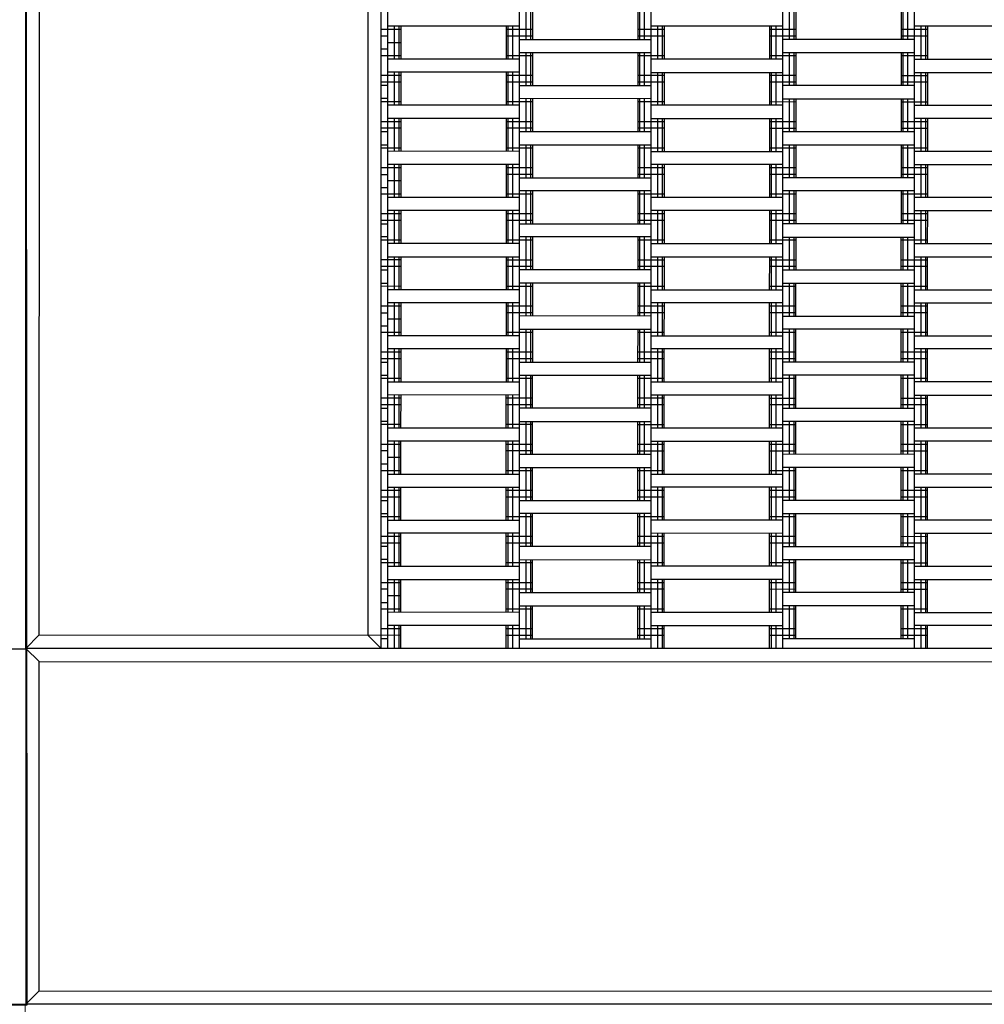
# Model space of a CAD drawing. Units: centimetres. Extents: x -2000 to 2000, y -1811 to 3989.
# Drawn here: x -311 to -238, y -62 to 13 of the extents above; entities that cross this region are included whole.
import ezdxf

# ---------------------------------------------------------------- set-up
doc = ezdxf.new("R2010")
doc.units = ezdxf.units.CM
doc.header["$MEASUREMENT"] = 0
doc.layers.add('LINARIUM_Nr_Pióra__7', color=7, linetype='Continuous')
doc.layers.add('X-Nawierzchnie', color=7, linetype='Continuous')

msp = doc.modelspace()

# ---------------------------------------------------------------- linework, layer by layer
at = {"layer": 'LINARIUM_Nr_Pióra__7', "linetype": 'Continuous'}
for p, q in [((-310.5048, -34.9283), (-310.4894, 63.0717)), ((-310.3964, -61.9923), (-310.4628, 63.0347)), ((-283.5048, -34.9326), (-283.4894, 63.0674)), ((-309.4896, 62.0715), (-309.5047, -33.9285)), ((-284.5047, -33.9324), (-284.4896, 62.0676)), ((-283.0048, -34.9327), (-282.9936, 36.0673)), ((-273.0048, -34.9342), (-272.9936, 36.0658)), ((-263.0048, -34.9358), (-262.9936, 36.0642)), ((-253.0048, -34.9374), (-252.9936, 36.0626)), ((-243.0048, -34.939), (-242.9936, 36.061)), ((-272.4975, 11.3157), (-272.4972, 13.8157)), ((-272.1315, 11.3156), (-272.1311, 13.8156)), ((-271.9975, 11.3156), (-271.9972, 13.8156)), ((-263.9975, 11.3143), (-263.9972, 13.8143)), ((-263.8636, 11.3143), (-263.8632, 13.8143)), ((-263.4975, 11.3143), (-263.4972, 13.8143)), ((-252.4975, 11.3125), (-252.4972, 13.8125)), ((-252.1315, 11.3125), (-252.1311, 13.8125)), ((-251.9975, 11.3124), (-251.9972, 13.8124)), ((-243.9975, 11.3112), (-243.9972, 13.8112)), ((-243.8636, 11.3112), (-243.8632, 13.8112)), ((-243.4975, 11.3111), (-243.4972, 13.8111)), ((-281.9974, 12.0672), (-283.4974, 12.0674)), ((-272.9974, 12.3158), (-282.9974, 12.3173)), ((-282.4978, 9.8172), (-282.4974, 12.3172)), ((-282.1318, 9.8172), (-282.1314, 12.3172)), ((-281.9978, 9.8172), (-281.9974, 12.3172)), ((-273.9978, 9.8159), (-273.9974, 12.3159)), ((-271.9974, 12.0656), (-273.9974, 12.0659)), ((-273.8638, 9.8159), (-273.8634, 12.3159)), ((-273.4978, 9.8158), (-273.4974, 12.3158)), ((-261.9974, 12.064), (-263.9974, 12.0643)), ((-252.9974, 12.3126), (-262.9974, 12.3142)), ((-262.4978, 9.8141), (-262.4974, 12.3141)), ((-262.1318, 9.814), (-262.1314, 12.314)), ((-261.9978, 9.814), (-261.9974, 12.314)), ((-253.9978, 9.8128), (-253.9974, 12.3128)), ((-251.9974, 12.0624), (-253.9974, 12.0628)), ((-253.8638, 9.8127), (-253.8634, 12.3127)), ((-253.4978, 9.8127), (-253.4974, 12.3127)), ((-241.9974, 12.0609), (-243.9974, 12.0612)), ((-232.9974, 12.3094), (-242.9974, 12.311)), ((-242.4978, 9.8109), (-242.4974, 12.3109)), ((-242.1318, 9.8109), (-242.1314, 12.3109)), ((-241.9978, 9.8109), (-241.9974, 12.3109)), ((-282.9975, 11.5673), (-283.4975, 11.5674)), ((-271.9975, 11.5656), (-273.9975, 11.5659)), ((-272.9975, 11.3158), (-262.9975, 11.3142)), ((-261.9975, 11.564), (-263.9975, 11.5643)), ((-251.9975, 11.5624), (-253.9975, 11.5628)), ((-242.9975, 11.311), (-252.9975, 11.3126)), ((-241.9975, 11.5609), (-243.9975, 11.5612)), ((-282.9977, 10.5673), (-283.4977, 10.5674)), ((-281.9976, 11.0672), (-282.9976, 11.0673)), ((-281.9977, 10.0672), (-283.4977, 10.0674)), ((-272.9978, 9.8158), (-282.9978, 9.8173)), ((-271.9977, 10.0656), (-273.9977, 10.0659)), ((-272.9977, 10.3158), (-262.9977, 10.3142)), ((-272.4981, 7.8157), (-272.4977, 10.3157)), ((-272.1321, 7.8156), (-272.1317, 10.3156)), ((-271.9981, 7.8156), (-271.9977, 10.3156)), ((-263.9981, 7.8143), (-263.9977, 10.3143)), ((-261.9977, 10.064), (-263.9977, 10.0643)), ((-263.8641, 7.8143), (-263.8637, 10.3143)), ((-263.4981, 7.8143), (-263.4977, 10.3143)), ((-252.9978, 9.8126), (-262.9978, 9.8142)), ((-251.9977, 10.0624), (-253.9977, 10.0628)), ((-252.9977, 10.3126), (-242.9977, 10.311)), ((-252.4981, 7.8125), (-252.4977, 10.3125)), ((-252.1321, 7.8125), (-252.1317, 10.3125)), ((-251.9981, 7.8124), (-251.9977, 10.3124)), ((-243.9981, 7.8112), (-243.9977, 10.3112)), ((-241.9977, 10.0609), (-243.9977, 10.0612)), ((-243.8641, 7.8112), (-243.8637, 10.3112)), ((-243.4981, 7.8111), (-243.4977, 10.3111)), ((-242.9978, 9.811), (-232.9978, 9.8094)), ((-281.998, 8.5672), (-283.498, 8.5674)), ((-272.9979, 8.8158), (-282.9979, 8.8173)), ((-282.4983, 6.3172), (-282.4979, 8.8172)), ((-282.1323, 6.3172), (-282.1319, 8.8172)), ((-281.9983, 6.3172), (-281.9979, 8.8172)), ((-273.9983, 6.3159), (-273.9979, 8.8159)), ((-271.998, 8.5656), (-273.998, 8.5659)), ((-273.8644, 6.3159), (-273.864, 8.8159)), ((-273.4983, 6.3158), (-273.4979, 8.8158)), ((-261.998, 8.564), (-263.998, 8.5643)), ((-262.9979, 8.8142), (-252.9979, 8.8126)), ((-262.4983, 6.3141), (-262.4979, 8.8141)), ((-262.1323, 6.314), (-262.1319, 8.814)), ((-261.9983, 6.314), (-261.9979, 8.814)), ((-253.9983, 6.3128), (-253.9979, 8.8128)), ((-251.998, 8.5624), (-253.998, 8.5628)), ((-253.8644, 6.3127), (-253.864, 8.8127)), ((-253.4983, 6.3127), (-253.4979, 8.8127)), ((-241.998, 8.5609), (-243.998, 8.5612)), ((-242.9979, 8.811), (-232.9979, 8.8094)), ((-242.4983, 6.3109), (-242.4979, 8.8109)), ((-242.1323, 6.3109), (-242.1319, 8.8109)), ((-241.9983, 6.3109), (-241.9979, 8.8109)), ((-281.9981, 8.0672), (-283.4981, 8.0674)), ((-282.9981, 7.8173), (-283.4981, 7.8174)), ((-271.9981, 8.0656), (-273.9981, 8.0659)), ((-272.9981, 7.8158), (-262.9981, 7.8142)), ((-261.9981, 8.064), (-263.9981, 8.0643)), ((-251.9981, 8.0624), (-253.9981, 8.0628)), ((-242.9981, 7.811), (-252.9981, 7.8126)), ((-241.9981, 8.0609), (-243.9981, 8.0612)), ((-282.9983, 6.8173), (-283.4983, 6.8174)), ((-262.9983, 6.8142), (-272.9983, 6.8158)), ((-272.4987, 4.3157), (-272.4983, 6.8157)), ((-272.1326, 4.3156), (-272.1322, 6.8156)), ((-271.9987, 4.3156), (-271.9983, 6.8156)), ((-263.9987, 4.3143), (-263.9983, 6.8143)), ((-263.8647, 4.3143), (-263.8643, 6.8143)), ((-263.4987, 4.3143), (-263.4983, 6.8143)), ((-252.9983, 6.8126), (-242.9983, 6.811)), ((-252.4987, 4.3125), (-252.4983, 6.8125)), ((-252.1326, 4.3125), (-252.1322, 6.8125)), ((-251.9987, 4.3124), (-251.9983, 6.8124)), ((-243.9987, 4.3112), (-243.9983, 6.8112)), ((-243.8647, 4.3112), (-243.8643, 6.8112)), ((-243.4987, 4.3111), (-243.4983, 6.8111)), ((-281.9983, 6.5672), (-283.4983, 6.5674)), ((-272.9983, 6.3158), (-282.9983, 6.3173)), ((-271.9983, 6.5656), (-273.9983, 6.5659)), ((-261.9983, 6.564), (-263.9983, 6.5643)), ((-252.9983, 6.3126), (-262.9983, 6.3142)), ((-251.9983, 6.5624), (-253.9983, 6.5628)), ((-241.9983, 6.5609), (-243.9983, 6.5612)), ((-242.9983, 6.311), (-232.9983, 6.3094)), ((-272.9985, 5.3158), (-282.9985, 5.3173)), ((-282.4989, 2.8172), (-282.4985, 5.3172)), ((-282.1329, 2.8172), (-282.1325, 5.3172)), ((-281.9989, 2.8172), (-281.9985, 5.3172)), ((-273.9989, 2.8159), (-273.9985, 5.3159)), ((-273.8649, 2.8159), (-273.8645, 5.3159)), ((-273.4989, 2.8158), (-273.4985, 5.3158)), ((-262.9985, 5.3142), (-252.9985, 5.3126)), ((-262.4989, 2.8141), (-262.4985, 5.3141)), ((-262.1329, 2.814), (-262.1325, 5.314)), ((-261.9989, 2.814), (-261.9985, 5.314)), ((-253.9989, 2.8128), (-253.9985, 5.3128)), ((-253.8649, 2.8127), (-253.8645, 5.3127)), ((-253.4989, 2.8127), (-253.4985, 5.3127)), ((-232.9985, 5.3094), (-242.9985, 5.311)), ((-242.4989, 2.8109), (-242.4985, 5.3109)), ((-242.1329, 2.8109), (-242.1325, 5.3109)), ((-241.9989, 2.8109), (-241.9985, 5.3109)), ((-281.9986, 4.5672), (-283.4986, 4.5674)), ((-281.9985, 5.0672), (-283.4985, 5.0674)), ((-271.9986, 4.5656), (-273.9986, 4.5659)), ((-271.9985, 5.0656), (-273.9985, 5.0659)), ((-261.9986, 4.564), (-263.9986, 4.5643)), ((-261.9985, 5.064), (-263.9985, 5.0643)), ((-251.9986, 4.5624), (-253.9986, 4.5628)), ((-251.9985, 5.0624), (-253.9985, 5.0628)), ((-241.9986, 4.5609), (-243.9986, 4.5612)), ((-241.9985, 5.0609), (-243.9985, 5.0612)), ((-283.4987, 4.3174), (-282.9987, 4.3173)), ((-272.9987, 4.3158), (-262.9987, 4.3142)), ((-252.9987, 4.3126), (-242.9987, 4.311)), ((-283.4988, 3.3174), (-282.9988, 3.3173)), ((-281.9988, 3.0672), (-283.4988, 3.0674)), ((-271.9988, 3.0656), (-273.9988, 3.0659)), ((-272.9988, 3.3158), (-262.9988, 3.3142)), ((-272.4992, 0.8157), (-272.4988, 3.3157)), ((-272.1332, 0.8156), (-272.1328, 3.3156)), ((-271.9992, 0.8156), (-271.9988, 3.3156)), ((-263.9992, 0.8143), (-263.9988, 3.3143)), ((-261.9988, 3.064), (-263.9988, 3.0643)), ((-263.8652, 0.8143), (-263.8648, 3.3143)), ((-263.4992, 0.8143), (-263.4988, 3.3143)), ((-251.9988, 3.0624), (-253.9988, 3.0628)), ((-252.9988, 3.3126), (-242.9988, 3.311)), ((-252.4992, 0.8125), (-252.4988, 3.3125)), ((-252.1332, 0.8125), (-252.1328, 3.3125)), ((-251.9992, 0.8124), (-251.9988, 3.3124)), ((-243.9992, 0.8112), (-243.9988, 3.3112)), ((-241.9988, 3.0609), (-243.9988, 3.0612)), ((-243.8652, 0.8112), (-243.8648, 3.3112)), ((-243.4992, 0.8111), (-243.4988, 3.3111)), ((-272.9989, 2.8158), (-282.9989, 2.8173)), ((-262.9989, 2.8142), (-252.9989, 2.8126)), ((-232.9989, 2.8094), (-242.9989, 2.811)), ((-281.9991, 1.5672), (-283.4991, 1.5674)), ((-272.999, 1.8158), (-282.999, 1.8173)), ((-282.4994, -0.6828), (-282.499, 1.8172)), ((-282.1334, -0.6828), (-282.133, 1.8172)), ((-281.9994, -0.6828), (-281.999, 1.8172)), ((-273.9994, -0.6841), (-273.999, 1.8159)), ((-271.9991, 1.5656), (-273.9991, 1.5659)), ((-273.8655, -0.6841), (-273.8651, 1.8159)), ((-273.4994, -0.6842), (-273.499, 1.8158)), ((-261.9991, 1.564), (-263.9991, 1.5643)), ((-252.999, 1.8126), (-262.999, 1.8142)), ((-262.4994, -0.6859), (-262.499, 1.8141)), ((-262.1334, -0.686), (-262.133, 1.814)), ((-261.9994, -0.686), (-261.999, 1.814)), ((-253.9994, -0.6872), (-253.999, 1.8128)), ((-251.9991, 1.5624), (-253.9991, 1.5628)), ((-253.8655, -0.6873), (-253.8651, 1.8127)), ((-253.4994, -0.6873), (-253.499, 1.8127)), ((-241.9991, 1.5609), (-243.9991, 1.5612)), ((-242.999, 1.811), (-232.999, 1.8094)), ((-242.4994, -0.6891), (-242.499, 1.8109)), ((-242.1334, -0.6891), (-242.133, 1.8109)), ((-241.9994, -0.6891), (-241.999, 1.8109)), ((-283.4992, 1.0674), (-282.9992, 1.0673)), ((-271.9992, 1.0656), (-273.9992, 1.0659)), ((-272.9992, 0.8158), (-262.9992, 0.8142)), ((-261.9992, 1.064), (-263.9992, 1.0643)), ((-251.9992, 1.0624), (-253.9992, 1.0628)), ((-242.9992, 0.811), (-252.9992, 0.8126)), ((-241.9992, 1.0609), (-243.9992, 1.0612)), ((-283.4993, 0.0674), (-282.9993, 0.0673)), ((-281.9992, 0.5672), (-282.9992, 0.5673)), ((-281.9994, -0.4328), (-283.4994, -0.4326)), ((-272.9994, -0.6842), (-282.9994, -0.6827)), ((-271.9994, -0.4344), (-273.9994, -0.4341)), ((-262.9994, -0.1858), (-272.9994, -0.1842)), ((-272.4998, -2.6843), (-272.4994, -0.1843)), ((-272.1337, -2.6844), (-272.1333, -0.1844)), ((-271.9998, -2.6844), (-271.9994, -0.1844)), ((-263.9998, -2.6857), (-263.9994, -0.1857)), ((-261.9994, -0.436), (-263.9994, -0.4357)), ((-263.8658, -2.6857), (-263.8654, -0.1857)), ((-263.4998, -2.6857), (-263.4994, -0.1857)), ((-252.9994, -0.6874), (-262.9994, -0.6858)), ((-251.9994, -0.4376), (-253.9994, -0.4372)), ((-242.9994, -0.189), (-252.9994, -0.1874)), ((-252.4998, -2.6875), (-252.4994, -0.1875)), ((-252.1337, -2.6875), (-252.1333, -0.1875)), ((-251.9998, -2.6876), (-251.9994, -0.1876)), ((-243.9998, -2.6888), (-243.9994, -0.1888)), ((-241.9994, -0.4391), (-243.9994, -0.4388)), ((-243.8658, -2.6888), (-243.8654, -0.1888)), ((-243.4998, -2.6889), (-243.4994, -0.1889)), ((-232.9994, -0.6906), (-242.9994, -0.689)), ((-281.9996, -1.9328), (-283.4996, -1.9326)), ((-272.9996, -1.6842), (-282.9996, -1.6827)), ((-282.5, -4.1828), (-282.4996, -1.6828)), ((-282.134, -4.1828), (-282.1336, -1.6828)), ((-282, -4.1828), (-281.9996, -1.6828)), ((-274, -4.1841), (-273.9996, -1.6841)), ((-271.9996, -1.9344), (-273.9996, -1.9341)), ((-273.866, -4.1841), (-273.8656, -1.6841)), ((-273.5, -4.1842), (-273.4996, -1.6842)), ((-261.9996, -1.936), (-263.9996, -1.9357)), ((-252.9996, -1.6874), (-262.9996, -1.6858)), ((-262.5, -4.1859), (-262.4996, -1.6859)), ((-262.134, -4.186), (-262.1336, -1.686)), ((-262, -4.186), (-261.9996, -1.686)), ((-254, -4.1872), (-253.9996, -1.6872)), ((-251.9996, -1.9376), (-253.9996, -1.9372)), ((-253.866, -4.1873), (-253.8656, -1.6873)), ((-253.5, -4.1873), (-253.4996, -1.6873)), ((-241.9996, -1.9391), (-243.9996, -1.9388)), ((-232.9996, -1.6906), (-242.9996, -1.689)), ((-242.5, -4.1891), (-242.4996, -1.6891)), ((-242.134, -4.1891), (-242.1336, -1.6891)), ((-242, -4.1891), (-241.9996, -1.6891)), ((-283.4998, -2.6826), (-282.9998, -2.6827)), ((-281.9997, -2.4328), (-283.4997, -2.4326)), ((-271.9997, -2.4344), (-273.9997, -2.4341)), ((-272.9998, -2.6842), (-262.9998, -2.6858)), ((-261.9997, -2.436), (-263.9997, -2.4357)), ((-251.9997, -2.4376), (-253.9997, -2.4372)), ((-242.9998, -2.689), (-252.9998, -2.6874)), ((-241.9997, -2.4391), (-243.9997, -2.4388)), ((-282.9999, -3.6827), (-283.4999, -3.6826)), ((-262.9999, -3.6858), (-272.9999, -3.6842)), ((-272.5003, -6.1843), (-272.4999, -3.6843)), ((-272.1343, -6.1844), (-272.1339, -3.6844)), ((-272.0003, -6.1844), (-271.9999, -3.6844)), ((-264.0003, -6.1857), (-263.9999, -3.6857)), ((-263.8663, -6.1857), (-263.8659, -3.6857)), ((-263.5003, -6.1857), (-263.4999, -3.6857)), ((-252.9999, -3.6874), (-242.9999, -3.689)), ((-252.5003, -6.1875), (-252.4999, -3.6875)), ((-252.1343, -6.1875), (-252.1339, -3.6875)), ((-252.0003, -6.1876), (-251.9999, -3.6876)), ((-244.0003, -6.1888), (-243.9999, -3.6888)), ((-243.8663, -6.1888), (-243.8659, -3.6888)), ((-243.5003, -6.1889), (-243.4999, -3.6889)), ((-282, -3.9328), (-283.5, -3.9326)), ((-273, -4.1842), (-283, -4.1827)), ((-272, -3.9344), (-274, -3.9341)), ((-262, -3.936), (-264, -3.9357)), ((-263, -4.1858), (-253, -4.1874)), ((-252, -3.9376), (-254, -3.9372)), ((-242, -3.9391), (-244, -3.9388)), ((-243, -4.189), (-233, -4.1906)), ((-283.0001, -5.1827), (-273.0001, -5.1842)), ((-282.5005, -7.6828), (-282.5001, -5.1828)), ((-282.1345, -7.6828), (-282.1341, -5.1828)), ((-282.0005, -7.6828), (-282.0001, -5.1828)), ((-274.0005, -7.6841), (-274.0001, -5.1841)), ((-273.8666, -7.6841), (-273.8662, -5.1841)), ((-273.5005, -7.6842), (-273.5001, -5.1842)), ((-263.0001, -5.1858), (-253.0001, -5.1874)), ((-262.5005, -7.6859), (-262.5001, -5.1859)), ((-262.1345, -7.686), (-262.1341, -5.186)), ((-262.0005, -7.686), (-262.0001, -5.186)), ((-254.0005, -7.6872), (-254.0001, -5.1872)), ((-253.8666, -7.6873), (-253.8662, -5.1873)), ((-253.5005, -7.6873), (-253.5001, -5.1873)), ((-243.0001, -5.189), (-233.0001, -5.1906)), ((-242.5005, -7.6891), (-242.5001, -5.1891)), ((-242.1345, -7.6891), (-242.1341, -5.1891)), ((-242.0005, -7.6891), (-242.0001, -5.1891)), ((-282.0003, -5.9328), (-283.5003, -5.9326)), ((-282.0002, -5.4328), (-283.5002, -5.4326)), ((-272.0003, -5.9344), (-274.0003, -5.9341)), ((-272.0002, -5.4344), (-274.0002, -5.4341)), ((-262.0003, -5.936), (-264.0003, -5.9357)), ((-262.0002, -5.436), (-264.0002, -5.4357)), ((-252.0003, -5.9376), (-254.0003, -5.9372)), ((-252.0002, -5.4376), (-254.0002, -5.4372)), ((-242.0003, -5.9391), (-244.0003, -5.9388)), ((-242.0002, -5.4391), (-244.0002, -5.4388)), ((-283.5003, -6.1826), (-283.0003, -6.1827)), ((-263.0003, -6.1858), (-273.0003, -6.1842)), ((-253.0003, -6.1874), (-243.0003, -6.189)), ((-283.5005, -7.1826), (-283.0005, -7.1827)), ((-282.0005, -7.4328), (-283.5005, -7.4326)), ((-272.0005, -7.4344), (-274.0005, -7.4341)), ((-263.0005, -7.1858), (-273.0005, -7.1842)), ((-272.5009, -9.6843), (-272.5005, -7.1843)), ((-272.1348, -9.6844), (-272.1344, -7.1844)), ((-272.0009, -9.6844), (-272.0005, -7.1844)), ((-264.0009, -9.6857), (-264.0005, -7.1857)), ((-262.0005, -7.436), (-264.0005, -7.4357)), ((-263.8669, -9.6857), (-263.8665, -7.1857)), ((-263.5009, -9.6857), (-263.5005, -7.1857)), ((-252.0005, -7.4376), (-254.0005, -7.4372)), ((-253.0005, -7.1874), (-243.0005, -7.189)), ((-252.5009, -9.6875), (-252.5005, -7.1875)), ((-252.1348, -9.6875), (-252.1344, -7.1875)), ((-252.0009, -9.6876), (-252.0005, -7.1876)), ((-244.0009, -9.6888), (-244.0005, -7.1888)), ((-242.0005, -7.4391), (-244.0005, -7.4388)), ((-243.8669, -9.6888), (-243.8665, -7.1888)), ((-243.5009, -9.6889), (-243.5005, -7.1889)), ((-283.0005, -7.6827), (-273.0005, -7.6842)), ((-263.0005, -7.6858), (-253.0005, -7.6874)), ((-243.0005, -7.689), (-233.0005, -7.6906)), ((-282.0007, -8.9328), (-283.5007, -8.9326)), ((-273.0007, -8.6842), (-283.0007, -8.6827)), ((-282.5011, -11.1828), (-282.5007, -8.6828)), ((-282.1351, -11.1828), (-282.1347, -8.6828)), ((-282.0011, -11.1828), (-282.0007, -8.6828)), ((-274.0011, -11.1841), (-274.0007, -8.6841)), ((-272.0007, -8.9344), (-274.0007, -8.9341)), ((-273.8671, -11.1841), (-273.8667, -8.6841)), ((-273.5011, -11.1842), (-273.5007, -8.6842)), ((-262.0007, -8.936), (-264.0007, -8.9357)), ((-253.0007, -8.6874), (-263.0007, -8.6858)), ((-262.5011, -11.1859), (-262.5007, -8.6859)), ((-262.1351, -11.186), (-262.1347, -8.686)), ((-262.0011, -11.186), (-262.0007, -8.686)), ((-254.0011, -11.1872), (-254.0007, -8.6872)), ((-252.0007, -8.9376), (-254.0007, -8.9372)), ((-253.8671, -11.1873), (-253.8667, -8.6873)), ((-253.5011, -11.1873), (-253.5007, -8.6873)), ((-242.0007, -8.9391), (-244.0007, -8.9388)), ((-243.0007, -8.689), (-233.0007, -8.6906)), ((-242.5011, -11.1891), (-242.5007, -8.6891)), ((-242.1351, -11.1891), (-242.1347, -8.6891)), ((-242.0011, -11.1891), (-242.0007, -8.6891)), ((-283.5008, -9.4326), (-283.0008, -9.4327)), ((-272.0008, -9.4344), (-274.0008, -9.4341)), ((-263.0009, -9.6858), (-273.0009, -9.6842)), ((-262.0008, -9.436), (-264.0008, -9.4357)), ((-252.0008, -9.4376), (-254.0008, -9.4372)), ((-253.0009, -9.6874), (-243.0009, -9.689)), ((-242.0008, -9.4391), (-244.0008, -9.4388)), ((-283.501, -10.4326), (-283.001, -10.4327)), ((-282.0009, -9.9328), (-283.0009, -9.9327)), ((-282.0011, -10.9328), (-283.5011, -10.9326)), ((-273.0011, -11.1842), (-283.0011, -11.1827)), ((-272.0011, -10.9344), (-274.0011, -10.9341)), ((-273.001, -10.6842), (-263.001, -10.6858)), ((-272.5014, -13.1843), (-272.501, -10.6843)), ((-272.1354, -13.1844), (-272.135, -10.6844)), ((-272.0014, -13.1844), (-272.001, -10.6844)), ((-264.0014, -13.1857), (-264.001, -10.6857)), ((-262.0011, -10.936), (-264.0011, -10.9357)), ((-263.8674, -13.1857), (-263.867, -10.6857)), ((-263.5014, -13.1857), (-263.501, -10.6857)), ((-263.0011, -11.1858), (-253.0011, -11.1874)), ((-252.0011, -10.9376), (-254.0011, -10.9372)), ((-243.001, -10.689), (-253.001, -10.6874)), ((-252.5014, -13.1875), (-252.501, -10.6875)), ((-252.1354, -13.1875), (-252.135, -10.6875)), ((-252.0014, -13.1876), (-252.001, -10.6876)), ((-244.0014, -13.1888), (-244.001, -10.6888)), ((-242.0011, -10.9391), (-244.0011, -10.9388)), ((-243.8674, -13.1888), (-243.867, -10.6888)), ((-243.5014, -13.1889), (-243.501, -10.6889)), ((-243.0011, -11.189), (-233.0011, -11.1906)), ((-282.0013, -12.4328), (-283.5013, -12.4326)), ((-273.0013, -12.1842), (-283.0013, -12.1827)), ((-282.5016, -14.6828), (-282.5013, -12.1828)), ((-282.1356, -14.6828), (-282.1352, -12.1828)), ((-282.0016, -14.6828), (-282.0013, -12.1828)), ((-274.0016, -14.6841), (-274.0013, -12.1841)), ((-272.0013, -12.4344), (-274.0013, -12.4341)), ((-273.8677, -14.6841), (-273.8673, -12.1841)), ((-273.5016, -14.6842), (-273.5013, -12.1842)), ((-262.0013, -12.436), (-264.0013, -12.4357)), ((-253.0013, -12.1874), (-263.0013, -12.1858)), ((-262.5016, -14.6859), (-262.5013, -12.1859)), ((-262.1356, -14.686), (-262.1352, -12.186)), ((-262.0016, -14.686), (-262.0013, -12.186)), ((-254.0016, -14.6872), (-254.0013, -12.1872)), ((-252.0013, -12.4376), (-254.0013, -12.4372)), ((-253.8677, -14.6873), (-253.8673, -12.1873)), ((-253.5016, -14.6873), (-253.5013, -12.1873)), ((-242.0013, -12.4391), (-244.0013, -12.4388)), ((-233.0013, -12.1906), (-243.0013, -12.189)), ((-242.5016, -14.6891), (-242.5013, -12.1891)), ((-242.1356, -14.6891), (-242.1352, -12.1891)), ((-242.0016, -14.6891), (-242.0013, -12.1891)), ((-282.0014, -12.9328), (-283.5014, -12.9326)), ((-283.5014, -13.1826), (-283.0014, -13.1827)), ((-272.0014, -12.9344), (-274.0014, -12.9341)), ((-273.0014, -13.1842), (-263.0014, -13.1858)), ((-262.0014, -12.936), (-264.0014, -12.9357)), ((-252.0014, -12.9376), (-254.0014, -12.9372)), ((-243.0014, -13.189), (-253.0014, -13.1874)), ((-242.0014, -12.9391), (-244.0014, -12.9388)), ((-283.5016, -14.1826), (-283.0016, -14.1827)), ((-273.0016, -14.1842), (-263.0016, -14.1858)), ((-272.502, -16.6843), (-272.5016, -14.1843)), ((-272.1359, -16.6844), (-272.1355, -14.1844)), ((-272.002, -16.6844), (-272.0016, -14.1844)), ((-264.002, -16.6857), (-264.0016, -14.1857)), ((-263.868, -16.6857), (-263.8676, -14.1857)), ((-263.502, -16.6857), (-263.5016, -14.1857)), ((-243.0016, -14.189), (-253.0016, -14.1874)), ((-252.502, -16.6875), (-252.5016, -14.1875)), ((-252.1359, -16.6875), (-252.1355, -14.1875)), ((-252.002, -16.6876), (-252.0016, -14.1876)), ((-244.002, -16.6888), (-244.0016, -14.1888)), ((-243.868, -16.6888), (-243.8676, -14.1888)), ((-243.502, -16.6889), (-243.5016, -14.1889)), ((-282.0016, -14.4328), (-283.5016, -14.4326)), ((-283.0016, -14.6827), (-273.0016, -14.6842)), ((-272.0016, -14.4344), (-274.0016, -14.4341)), ((-262.0016, -14.436), (-264.0016, -14.4357)), ((-263.0016, -14.6858), (-253.0016, -14.6874)), ((-252.0016, -14.4376), (-254.0016, -14.4372)), ((-242.0016, -14.4391), (-244.0016, -14.4388)), ((-233.0016, -14.6906), (-243.0016, -14.689)), ((-273.0018, -15.6842), (-283.0018, -15.6827)), ((-282.5022, -18.1828), (-282.5018, -15.6828)), ((-282.1362, -18.1828), (-282.1358, -15.6828)), ((-282.0022, -18.1828), (-282.0018, -15.6828)), ((-274.0022, -18.1841), (-274.0018, -15.6841)), ((-273.8682, -18.1841), (-273.8678, -15.6841)), ((-273.5022, -18.1842), (-273.5018, -15.6842)), ((-253.0018, -15.6874), (-263.0018, -15.6858)), ((-262.5022, -18.1859), (-262.5018, -15.6859)), ((-262.1362, -18.186), (-262.1358, -15.686)), ((-262.0022, -18.186), (-262.0018, -15.686)), ((-254.0022, -18.1872), (-254.0018, -15.6872)), ((-253.8682, -18.1873), (-253.8678, -15.6873)), ((-253.5022, -18.1873), (-253.5018, -15.6873)), ((-243.0018, -15.689), (-233.0018, -15.6906)), ((-242.5022, -18.1891), (-242.5018, -15.6891)), ((-242.1362, -18.1891), (-242.1358, -15.6891)), ((-242.0022, -18.1891), (-242.0018, -15.6891)), ((-282.0019, -16.4328), (-283.5019, -16.4326)), ((-282.0018, -15.9328), (-283.5018, -15.9326)), ((-272.0019, -16.4344), (-274.0019, -16.4341)), ((-272.0018, -15.9344), (-274.0018, -15.9341)), ((-262.0019, -16.436), (-264.0019, -16.4357)), ((-262.0018, -15.936), (-264.0018, -15.9357)), ((-252.0019, -16.4376), (-254.0019, -16.4372)), ((-252.0018, -15.9376), (-254.0018, -15.9372)), ((-242.0019, -16.4391), (-244.0019, -16.4388)), ((-242.0018, -15.9391), (-244.0018, -15.9388)), ((-283.502, -16.6826), (-283.002, -16.6827)), ((-263.002, -16.6858), (-273.002, -16.6842)), ((-253.002, -16.6874), (-243.002, -16.689)), ((-282.0022, -17.9328), (-283.5022, -17.9326)), ((-283.0021, -17.6827), (-283.5021, -17.6826)), ((-272.0022, -17.9344), (-274.0022, -17.9341)), ((-273.0021, -17.6842), (-263.0021, -17.6858)), ((-272.5025, -20.1843), (-272.5021, -17.6843)), ((-272.1365, -20.1844), (-272.1361, -17.6844)), ((-272.0025, -20.1844), (-272.0021, -17.6844)), ((-264.0025, -20.1857), (-264.0021, -17.6857)), ((-262.0022, -17.936), (-264.0022, -17.9357)), ((-263.8685, -20.1857), (-263.8681, -17.6857)), ((-263.5025, -20.1857), (-263.5021, -17.6857)), ((-252.0022, -17.9376), (-254.0022, -17.9372)), ((-243.0021, -17.689), (-253.0021, -17.6874)), ((-252.5025, -20.1875), (-252.5021, -17.6875)), ((-252.1365, -20.1875), (-252.1361, -17.6875)), ((-252.0025, -20.1876), (-252.0021, -17.6876)), ((-244.0025, -20.1888), (-244.0021, -17.6888)), ((-242.0022, -17.9391), (-244.0022, -17.9388)), ((-243.8685, -20.1888), (-243.8681, -17.6888)), ((-243.5025, -20.1889), (-243.5021, -17.6889)), ((-283.0022, -18.1827), (-273.0022, -18.1842)), ((-263.0022, -18.1858), (-253.0022, -18.1874)), ((-233.0022, -18.1906), (-243.0022, -18.189)), ((-282.0024, -19.4328), (-283.5024, -19.4326)), ((-273.0024, -19.1842), (-283.0024, -19.1827)), ((-282.5027, -21.6828), (-282.5024, -19.1828)), ((-282.1367, -21.6828), (-282.1363, -19.1828)), ((-282.0027, -21.6828), (-282.0024, -19.1828)), ((-274.0027, -21.6841), (-274.0024, -19.1841)), ((-272.0024, -19.4344), (-274.0024, -19.4341)), ((-273.8688, -21.6841), (-273.8684, -19.1841)), ((-273.5027, -21.6842), (-273.5024, -19.1842)), ((-262.0024, -19.436), (-264.0024, -19.4357)), ((-263.0024, -19.1858), (-253.0024, -19.1874)), ((-262.5027, -21.6859), (-262.5024, -19.1859)), ((-262.1367, -21.686), (-262.1363, -19.186)), ((-262.0027, -21.686), (-262.0024, -19.186)), ((-254.0027, -21.6872), (-254.0024, -19.1872)), ((-253.8688, -21.6873), (-253.8684, -19.1873)), ((-253.5027, -21.6873), (-253.5024, -19.1873)), ((-233.0024, -19.1906), (-243.0024, -19.189)), ((-242.5027, -21.6891), (-242.5024, -19.1891)), ((-242.1367, -21.6891), (-242.1363, -19.1891)), ((-242.0027, -21.6891), (-242.0024, -19.1891)), ((-283.0025, -19.9327), (-283.5025, -19.9326)), ((-272.0025, -19.9344), (-274.0025, -19.9341)), ((-262.0025, -19.936), (-264.0025, -19.9357)), ((-252.0025, -19.9376), (-254.0025, -19.9372)), ((-252.0024, -19.4376), (-254.0024, -19.4372)), ((-242.0025, -19.9391), (-244.0025, -19.9388)), ((-242.0024, -19.4391), (-244.0024, -19.4388)), ((-282.0026, -20.4328), (-283.0026, -20.4327)), ((-273.0025, -20.1842), (-263.0025, -20.1858)), ((-243.0025, -20.189), (-253.0025, -20.1874)), ((-282.0027, -21.4328), (-283.5027, -21.4326)), ((-283.0026, -20.9327), (-283.5026, -20.9326)), ((-272.0027, -21.4344), (-274.0027, -21.4341)), ((-273.0027, -21.1842), (-263.0027, -21.1858)), ((-272.5031, -23.6843), (-272.5027, -21.1843)), ((-272.137, -23.6844), (-272.1366, -21.1844)), ((-272.0031, -23.6844), (-272.0027, -21.1844)), ((-264.0031, -23.6857), (-264.0027, -21.1857)), ((-262.0027, -21.436), (-264.0027, -21.4357)), ((-263.8691, -23.6857), (-263.8687, -21.1857)), ((-263.5031, -23.6857), (-263.5027, -21.1857)), ((-252.0027, -21.4376), (-254.0027, -21.4372)), ((-243.0027, -21.189), (-253.0027, -21.1874)), ((-252.5031, -23.6875), (-252.5027, -21.1875)), ((-252.137, -23.6875), (-252.1366, -21.1875)), ((-252.0031, -23.6876), (-252.0027, -21.1876)), ((-244.0031, -23.6888), (-244.0027, -21.1888)), ((-242.0027, -21.4391), (-244.0027, -21.4388)), ((-243.8691, -23.6888), (-243.8687, -21.1888)), ((-243.5031, -23.6889), (-243.5027, -21.1889)), ((-283.0027, -21.6827), (-273.0027, -21.6842)), ((-263.0027, -21.6858), (-253.0027, -21.6874)), ((-233.0027, -21.6906), (-243.0027, -21.689)), ((-282.0029, -22.9328), (-283.5029, -22.9326)), ((-283.0029, -22.6827), (-273.0029, -22.6842)), ((-282.5033, -25.1828), (-282.5029, -22.6828)), ((-282.1373, -25.1828), (-282.1369, -22.6828)), ((-282.0033, -25.1828), (-282.0029, -22.6828)), ((-274.0033, -25.1841), (-274.0029, -22.6841)), ((-272.0029, -22.9344), (-274.0029, -22.9341)), ((-273.8693, -25.1841), (-273.8689, -22.6841)), ((-273.5033, -25.1842), (-273.5029, -22.6842)), ((-262.0029, -22.936), (-264.0029, -22.9357)), ((-253.0029, -22.6874), (-263.0029, -22.6858)), ((-262.5033, -25.1859), (-262.5029, -22.6859)), ((-262.1373, -25.186), (-262.1369, -22.686)), ((-262.0033, -25.186), (-262.0029, -22.686)), ((-254.0033, -25.1872), (-254.0029, -22.6872)), ((-252.0029, -22.9376), (-254.0029, -22.9372)), ((-253.8693, -25.1873), (-253.8689, -22.6873)), ((-253.5033, -25.1873), (-253.5029, -22.6873)), ((-242.0029, -22.9391), (-244.0029, -22.9388)), ((-243.0029, -22.689), (-233.0029, -22.6906)), ((-242.5033, -25.1891), (-242.5029, -22.6891)), ((-242.1373, -25.1891), (-242.1369, -22.6891)), ((-242.0033, -25.1891), (-242.0029, -22.6891)), ((-283.5031, -23.6826), (-283.0031, -23.6827)), ((-282.003, -23.4328), (-283.503, -23.4326)), ((-272.003, -23.4344), (-274.003, -23.4341)), ((-273.0031, -23.6842), (-263.0031, -23.6858)), ((-262.003, -23.436), (-264.003, -23.4357)), ((-252.003, -23.4376), (-254.003, -23.4372)), ((-243.0031, -23.689), (-253.0031, -23.6874)), ((-242.003, -23.4391), (-244.003, -23.4388)), ((-282.0033, -24.9328), (-283.5033, -24.9326)), ((-283.5032, -24.6826), (-283.0032, -24.6827)), ((-283.0033, -25.1827), (-273.0033, -25.1842)), ((-272.0033, -24.9344), (-274.0033, -24.9341)), ((-263.0032, -24.6858), (-273.0032, -24.6842)), ((-272.5036, -27.1843), (-272.5032, -24.6843)), ((-272.1376, -27.1844), (-272.1372, -24.6844)), ((-272.0036, -27.1844), (-272.0032, -24.6844)), ((-264.0036, -27.1857), (-264.0032, -24.6857)), ((-262.0033, -24.936), (-264.0033, -24.9357)), ((-263.8696, -27.1857), (-263.8692, -24.6857)), ((-263.5036, -27.1857), (-263.5032, -24.6857)), ((-253.0033, -25.1874), (-263.0033, -25.1858)), ((-252.0033, -24.9376), (-254.0033, -24.9372)), ((-253.0032, -24.6874), (-243.0032, -24.689)), ((-252.5036, -27.1875), (-252.5032, -24.6875)), ((-252.1376, -27.1875), (-252.1372, -24.6875)), ((-252.0036, -27.1876), (-252.0032, -24.6876)), ((-244.0036, -27.1888), (-244.0032, -24.6888)), ((-242.0033, -24.9391), (-244.0033, -24.9388)), ((-243.8696, -27.1888), (-243.8692, -24.6888)), ((-243.5036, -27.1889), (-243.5032, -24.6889)), ((-233.0033, -25.1906), (-243.0033, -25.189)), ((-282.0035, -26.4328), (-283.5035, -26.4326)), ((-273.0035, -26.1842), (-283.0035, -26.1827)), ((-282.5039, -28.6828), (-282.5035, -26.1828)), ((-282.1378, -28.6828), (-282.1374, -26.1828)), ((-282.0039, -28.6828), (-282.0035, -26.1828)), ((-274.0039, -28.6841), (-274.0035, -26.1841)), ((-272.0035, -26.4344), (-274.0035, -26.4341)), ((-273.8699, -28.6841), (-273.8695, -26.1841)), ((-273.5039, -28.6842), (-273.5035, -26.1842)), ((-262.0035, -26.436), (-264.0035, -26.4357)), ((-253.0035, -26.1874), (-263.0035, -26.1858)), ((-262.5039, -28.6859), (-262.5035, -26.1859)), ((-262.1378, -28.686), (-262.1374, -26.186)), ((-262.0039, -28.686), (-262.0035, -26.186)), ((-254.0039, -28.6872), (-254.0035, -26.1872)), ((-252.0035, -26.4376), (-254.0035, -26.4372)), ((-253.8699, -28.6873), (-253.8695, -26.1873)), ((-253.5039, -28.6873), (-253.5035, -26.1873)), ((-242.0035, -26.4391), (-244.0035, -26.4388)), ((-233.0035, -26.1906), (-243.0035, -26.189)), ((-242.5039, -28.6891), (-242.5035, -26.1891)), ((-242.1378, -28.6891), (-242.1374, -26.1891)), ((-242.0039, -28.6891), (-242.0035, -26.1891)), ((-282.0036, -26.9328), (-283.5036, -26.9326)), ((-283.0036, -27.1827), (-283.5036, -27.1826)), ((-272.0036, -26.9344), (-274.0036, -26.9341)), ((-263.0036, -27.1858), (-273.0036, -27.1842)), ((-262.0036, -26.936), (-264.0036, -26.9357)), ((-252.0036, -26.9376), (-254.0036, -26.9372)), ((-253.0036, -27.1874), (-243.0036, -27.189)), ((-242.0036, -26.9391), (-244.0036, -26.9388)), ((-283.0038, -28.1827), (-283.5038, -28.1826)), ((-273.0038, -28.1842), (-263.0038, -28.1858)), ((-272.5042, -30.6843), (-272.5038, -28.1843)), ((-272.1381, -30.6844), (-272.1377, -28.1844)), ((-272.0042, -30.6844), (-272.0038, -28.1844)), ((-264.0042, -30.6857), (-264.0038, -28.1857)), ((-263.8702, -30.6857), (-263.8698, -28.1857)), ((-263.5042, -30.6857), (-263.5038, -28.1857)), ((-243.0038, -28.189), (-253.0038, -28.1874)), ((-252.5042, -30.6875), (-252.5038, -28.1875)), ((-252.1381, -30.6875), (-252.1377, -28.1875)), ((-252.0042, -30.6876), (-252.0038, -28.1876)), ((-244.0042, -30.6888), (-244.0038, -28.1888)), ((-243.8702, -30.6888), (-243.8698, -28.1888)), ((-243.5042, -30.6889), (-243.5038, -28.1889)), ((-282.0038, -28.4328), (-283.5038, -28.4326)), ((-283.0039, -28.6827), (-273.0039, -28.6842)), ((-272.0038, -28.4344), (-274.0038, -28.4341)), ((-262.0038, -28.436), (-264.0038, -28.4357)), ((-253.0039, -28.6874), (-263.0039, -28.6858)), ((-252.0038, -28.4376), (-254.0038, -28.4372)), ((-242.0038, -28.4391), (-244.0038, -28.4388)), ((-243.0039, -28.689), (-233.0039, -28.6906)), ((-283.004, -29.6827), (-273.004, -29.6842)), ((-282.5044, -32.1828), (-282.504, -29.6828)), ((-282.1384, -32.1828), (-282.138, -29.6828)), ((-282.0044, -32.1828), (-282.004, -29.6828)), ((-274.0044, -32.1841), (-274.004, -29.6841)), ((-273.8704, -32.1841), (-273.87, -29.6841)), ((-273.5044, -32.1842), (-273.504, -29.6842)), ((-253.004, -29.6874), (-263.004, -29.6858)), ((-262.5044, -32.1859), (-262.504, -29.6859)), ((-262.1384, -32.186), (-262.138, -29.686)), ((-262.0044, -32.186), (-262.004, -29.686)), ((-254.0044, -32.1872), (-254.004, -29.6872)), ((-253.8704, -32.1873), (-253.87, -29.6873)), ((-253.5044, -32.1873), (-253.504, -29.6873)), ((-243.004, -29.689), (-233.004, -29.6906)), ((-242.5044, -32.1891), (-242.504, -29.6891)), ((-242.1384, -32.1891), (-242.138, -29.6891)), ((-242.0044, -32.1891), (-242.004, -29.6891)), ((-283.0041, -30.4327), (-283.5041, -30.4326)), ((-282.004, -29.9328), (-283.504, -29.9326)), ((-272.0041, -30.4344), (-274.0041, -30.4341)), ((-272.004, -29.9344), (-274.004, -29.9341)), ((-262.0041, -30.436), (-264.0041, -30.4357)), ((-262.004, -29.936), (-264.004, -29.9357)), ((-252.0041, -30.4376), (-254.0041, -30.4372)), ((-252.004, -29.9376), (-254.004, -29.9372)), ((-242.0041, -30.4391), (-244.0041, -30.4388)), ((-242.004, -29.9391), (-244.004, -29.9388)), ((-282.0042, -30.9328), (-283.0042, -30.9327)), ((-273.0042, -30.6842), (-263.0042, -30.6858)), ((-243.0042, -30.689), (-253.0042, -30.6874)), ((-282.0044, -31.9328), (-283.5044, -31.9326)), ((-283.5043, -31.4326), (-283.0043, -31.4327)), ((-272.0044, -31.9344), (-274.0044, -31.9341)), ((-273.0043, -31.6842), (-263.0043, -31.6858)), ((-272.5047, -34.1843), (-272.5043, -31.6843)), ((-272.1387, -34.1844), (-272.1383, -31.6844)), ((-272.0047, -34.1844), (-272.0043, -31.6844)), ((-264.0047, -34.1857), (-264.0043, -31.6857)), ((-262.0044, -31.936), (-264.0044, -31.9357)), ((-263.8707, -34.1857), (-263.8703, -31.6857)), ((-263.5047, -34.1857), (-263.5043, -31.6857)), ((-252.0044, -31.9376), (-254.0044, -31.9372)), ((-243.0043, -31.689), (-253.0043, -31.6874)), ((-252.5047, -34.1875), (-252.5043, -31.6875)), ((-252.1387, -34.1875), (-252.1383, -31.6875)), ((-252.0047, -34.1876), (-252.0043, -31.6876)), ((-244.0047, -34.1888), (-244.0043, -31.6888)), ((-242.0044, -31.9391), (-244.0044, -31.9388)), ((-243.8707, -34.1888), (-243.8703, -31.6888)), ((-243.5047, -34.1889), (-243.5043, -31.6889)), ((-273.0044, -32.1842), (-283.0044, -32.1827)), ((-253.0044, -32.1874), (-263.0044, -32.1858)), ((-243.0044, -32.189), (-233.0044, -32.1906)), ((-282.0046, -33.4328), (-283.5046, -33.4326)), ((-273.0046, -33.1842), (-283.0046, -33.1827)), ((-282.5048, -34.9328), (-282.5046, -33.1828)), ((-282.1388, -34.9328), (-282.1385, -33.1828)), ((-282.0048, -34.9328), (-282.0046, -33.1828)), ((-274.0048, -34.9341), (-274.0046, -33.1841)), ((-272.0046, -33.4344), (-274.0046, -33.4341)), ((-273.8709, -34.9341), (-273.8706, -33.1841)), ((-273.5048, -34.9342), (-273.5046, -33.1842)), ((-262.0046, -33.436), (-264.0046, -33.4357)), ((-263.0046, -33.1858), (-253.0046, -33.1874)), ((-262.5048, -34.9359), (-262.5046, -33.1859)), ((-262.1388, -34.936), (-262.1385, -33.186)), ((-262.0048, -34.936), (-262.0046, -33.186)), ((-254.0048, -34.9372), (-254.0046, -33.1872)), ((-252.0046, -33.4376), (-254.0046, -33.4372)), ((-253.8709, -34.9373), (-253.8706, -33.1873)), ((-253.5048, -34.9373), (-253.5046, -33.1873)), ((-242.0046, -33.4391), (-244.0046, -33.4388)), ((-233.0046, -33.1906), (-243.0046, -33.189)), ((-242.5048, -34.9391), (-242.5046, -33.1891)), ((-242.1388, -34.9391), (-242.1385, -33.1891)), ((-242.0048, -34.9391), (-242.0046, -33.1891)), ((-310.5048, -34.9283), (-309.5047, -33.9285)), ((-282.0047, -33.9328), (-309.5047, -33.9285)), ((-283.5048, -34.9326), (-284.5047, -33.9324)), ((-283.5047, -34.1826), (-283.0047, -34.1827)), ((-272.0047, -33.9344), (-274.0047, -33.9341)), ((-273.0047, -34.1842), (-263.0047, -34.1858)), ((-262.0047, -33.936), (-264.0047, -33.9357)), ((-252.0047, -33.9376), (-254.0047, -33.9372)), ((-243.0047, -34.189), (-253.0047, -34.1874)), ((-242.0047, -33.9391), (-244.0047, -33.9388)), ((-212.5048, -34.9438), (-310.5048, -34.9283)), ((-310.4851, -34.9283), (-310.4894, -61.9283)), ((-309.4853, -35.9285), (-310.4851, -34.9283)), ((-309.4892, -60.9285), (-309.4853, -35.9285)), ((-309.4853, -35.9285), (-213.4853, -35.9436)), ((-310.4894, -61.9283), (-309.4892, -60.9285)), ((-309.4892, -60.9285), (-213.4892, -60.9436)), ((-185.5091, -61.948), (-310.4894, -61.9283))]:
    msp.add_line(p, q, dxfattribs=at)
for radius, start, end in [(184.9891, 180.017953, 270.029933), (157.9577, 180.016097, 270.027488)]:
    msp.add_arc((-310.493, 122.9968), radius, start, end, dxfattribs=at)
at = {"layer": 'X-Nawierzchnie', "color": 89, "linetype": 'Continuous', "lineweight": 18, "flags": 128}
msp.add_lwpolyline([(-495.4821, 122.9388), (-495.5449, 247.9388, -0.4065225), (-310.5792, 432.99), (-60.5792, 432.99, -0.4146486), (124.4095, 248.0013, -0.4143884), (309.4691, 63.044, -0.4142748), (494.4932, -121.9487), (494.4466, -246.9918, -0.4142748), (309.4246, -431.9867), (59.405, -431.9904, -0.414371), (-125.5119, -246.9371, -0.4142748), (-310.5361, -61.9444, -0.4142213)], format="xyb", close=True, dxfattribs=at)

doc.saveas('drawing.dxf')
